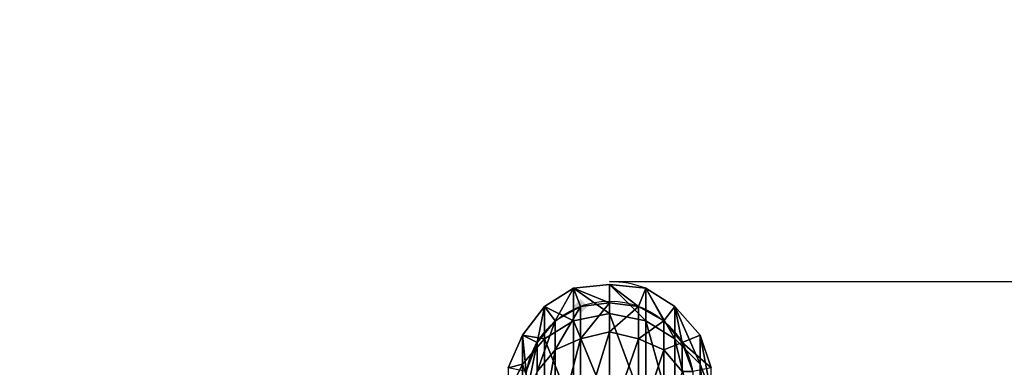
# Model space of a CAD drawing. Units: millimetres. Extents: x 82995 to 129253, y -71428 to -53751.
# Drawn here: x 91553 to 91707, y -55358 to -55304 of the extents above; entities that cross this region are included whole.
import ezdxf

# ---------------------------------------------------------------- set-up
doc = ezdxf.new("R2010")
doc.units = ezdxf.units.MM
doc.layers.add('CWPg169.468', color=250, linetype='Continuous', lineweight=25)
doc.styles.get("Standard").update_dxf_attribs({"font": 'ariali.ttf', "height": 250})
doc.dimstyles.new('Стиль 150', dxfattribs={"dimtxt": 150, "dimasz": 150, "dimexe": 50, "dimexo": 0, "dimgap": 50, "dimtad": 1, "dimdec": 0, "dimdsep": 32, "dimtxsty": 'Standard', "dimcen": 150, "dimclrd": 256, "dimclre": 256, "dimadec": 0, "dimazin": 0, "dimtfac": 1, "dimtdec": 0, "dimtmove": 0, "dimatfit": 3, "dimfxl": 0, "dimlwd": -1, "dimarcsym": 0})

# ---------------------------------------------------------------- blocks, each defined once
blk = doc.blocks.new('*D9')
at = {"layer": 'CWPg169.468', "lineweight": -2}
for p, q in [((84773.2, -57781.07), (84773.2, -55133.59)), ((93983.91, -56833.89), (93983.91, -55133.59))]:
    blk.add_line(p, q, dxfattribs=at)
at = {"layer": 'CWPg169.468'}
blk.add_line((84923.2, -55183.59), (93833.91, -55183.59), dxfattribs=at)
for points in [[(84923.2, -55158.59), (84923.2, -55208.59), (84773.2, -55183.59)], [(93833.91, -55158.59), (93833.91, -55208.59), (93983.91, -55183.59)]]:
    blk.add_solid(points, dxfattribs=at)
at = {"layer": 'Defpoints', "color": 0}
for p in [(93983.91, -55183.59), (93983.91, -56833.89), (84773.2, -57781.07)]:
    blk.add_point(p, dxfattribs=at)
at = {"layer": 'CWPg169.468', "color": 0, "insert": (89364.9, -55005.95), "char_height": 250, "attachment_point": 5}
blk.add_mtext('9211', dxfattribs=at)
blk = doc.blocks.new('*D10')
at = {"layer": 'CWPg169.468', "lineweight": -2}
for p, q in [((91645.14, -55344.83), (94498.3, -55344.83)), ((93201.92, -58050.02), (94498.3, -58050.02))]:
    blk.add_line(p, q, dxfattribs=at)
at = {"layer": 'CWPg169.468'}
blk.add_line((94448.3, -57900.02), (94448.3, -55494.83), dxfattribs=at)
for points in [[(94423.3, -55494.83), (94473.3, -55494.83), (94448.3, -55344.83)], [(94423.3, -57900.02), (94473.3, -57900.02), (94448.3, -58050.02)]]:
    blk.add_solid(points, dxfattribs=at)
at = {"layer": 'Defpoints', "color": 0}
for p in [(91645.14, -55344.83), (94448.3, -55344.83), (93201.92, -58050.02)]:
    blk.add_point(p, dxfattribs=at)
at = {"layer": 'CWPg169.468', "color": 0, "insert": (94270.66, -56854.38), "char_height": 250, "attachment_point": 5, "rotation": 90}
blk.add_mtext('2705', dxfattribs=at)

msp = doc.modelspace()

# ---------------------------------------------------------------- hatches: boundary and pattern name
at = {"layer": 'CWPg169.468', "lineweight": 25}
msp.add_hatch(color=18, dxfattribs=at).paths.add_polyline_path([(91641.75, -55348.68), (91641.19, -55348.11), (91640.63, -55347.55), (91640.06, -55348.11), (91639.5, -55348.68), (91640.06, -55349.24), (91640.63, -55349.81), (91641.19, -55349.24)])

# ---------------------------------------------------------------- linework, layer by layer
at = {"layer": 'CWPg169.468', "color": 18, "lineweight": 25}
for points in [[(91639.5, -55345.86), (91645.14, -55349.81), (91645.14, -55345.29), (91645.14, -55349.81), (91650.78, -55350.93), (91645.14, -55345.29)], [(91653.6, -55368.98), (91653.6, -55355.45), (91653.6, -55350.93), (91653.6, -55355.45), (91649.65, -55353.75), (91653.6, -55350.93), (91655.29, -55348.68), (91650.78, -55345.86), (91653.6, -55350.93), (91650.78, -55345.86), (91649.65, -55348.68), (91645.14, -55352.63), (91645.14, -55348.11), (91645.14, -55352.63), (91640.63, -55353.75), (91645.14, -55348.11), (91639.5, -55345.86), (91645.14, -55348.11), (91640.63, -55348.68), (91639.5, -55345.86), (91634.99, -55348.68), (91636.68, -55350.93), (91634.99, -55348.68), (91639.5, -55350.93), (91634.99, -55353.75), (91634.99, -55348.68), (91634.99, -55353.75), (91634.99, -55367.29), (91631.6, -55357.7), (91634.99, -55367.29)], [(91639.5, -55365.03), (91634.99, -55353.75), (91639.5, -55365.03), (91639.5, -55350.93), (91639.5, -55345.86), (91639.5, -55350.93), (91645.14, -55349.81), (91645.14, -55364.47), (91639.5, -55350.93), (91645.14, -55364.47)], [(91632.17, -55362.78), (91633.86, -55354.32), (91634.99, -55348.68), (91631.6, -55353.19), (91633.86, -55354.32), (91631.6, -55353.19), (91634.99, -55353.75), (91631.6, -55357.7), (91631.6, -55353.19), (91631.6, -55357.7), (91631.6, -55370.11)], [(91640.63, -55367.29), (91645.14, -55352.63), (91640.63, -55367.29), (91640.63, -55353.75), (91640.63, -55348.68), (91640.63, -55353.75), (91636.68, -55355.45), (91640.63, -55348.68), (91636.68, -55350.93), (91633.86, -55358.83), (91636.68, -55355.45), (91636.68, -55350.93), (91636.68, -55355.45), (91636.68, -55368.98), (91640.63, -55353.75), (91636.68, -55368.98)], [(91649.65, -55367.29), (91653.6, -55355.45), (91649.65, -55367.29), (91649.65, -55353.75), (91649.65, -55348.68), (91649.65, -55353.75), (91645.14, -55352.63), (91645.14, -55366.73), (91649.65, -55353.75), (91645.14, -55366.73)], [(91659.24, -55370.11), (91655.29, -55353.75), (91659.24, -55370.11), (91659.24, -55357.7), (91659.24, -55353.19), (91659.24, -55357.7), (91660.93, -55362.21), (91659.24, -55353.19), (91660.93, -55358.27), (91656.42, -55354.32), (91659.24, -55353.19), (91655.29, -55348.68), (91656.42, -55354.32), (91655.29, -55348.68), (91659.24, -55357.7), (91655.29, -55353.75), (91655.29, -55348.68), (91655.29, -55353.75), (91655.29, -55367.29), (91650.78, -55350.93), (91655.29, -55367.29)], [(91629.35, -55358.27), (91631.6, -55353.19), (91632.17, -55358.83)], [(91633.86, -55358.83), (91633.86, -55354.32), (91633.86, -55358.83)], [(91656.42, -55358.83), (91656.42, -55354.32), (91656.42, -55358.83), (91653.6, -55355.45), (91656.42, -55354.32)], [(91633.86, -55371.24), (91636.68, -55355.45), (91633.86, -55371.24)], [(91629.35, -55362.21), (91631.6, -55357.7), (91629.35, -55358.27)], [(91660.93, -55374.62), (91659.24, -55357.7), (91660.93, -55374.62)]]:
    msp.add_lwpolyline(points, dxfattribs=at)
for points in [[(91645.14, -55345.29), (91639.5, -55345.86), (91645.14, -55345.29), (91639.5, -55345.86)], [(91645.14, -55345.29), (91649.65, -55348.68), (91645.14, -55348.11), (91645.14, -55345.29), (91645.14, -55348.11), (91639.5, -55345.86)], [(91639.5, -55345.86), (91645.14, -55349.81), (91645.14, -55345.29)], [(91650.78, -55345.86), (91645.14, -55345.29), (91650.78, -55345.86), (91645.14, -55345.29)], [(91650.78, -55345.86), (91649.65, -55348.68), (91645.14, -55345.29)], [(91645.14, -55345.29), (91645.14, -55349.81), (91650.78, -55350.93), (91645.14, -55345.29), (91650.78, -55350.93), (91650.78, -55345.86)], [(91639.5, -55345.86), (91634.99, -55348.68), (91639.5, -55345.86), (91634.99, -55348.68)], [(91636.68, -55350.93), (91634.99, -55348.68), (91639.5, -55345.86)], [(91634.99, -55348.68), (91634.99, -55353.75), (91639.5, -55350.93), (91634.99, -55348.68), (91639.5, -55350.93), (91639.5, -55345.86)], [(91639.5, -55345.86), (91645.14, -55348.11), (91640.63, -55348.68), (91639.5, -55345.86), (91640.63, -55348.68), (91636.68, -55350.93)], [(91639.5, -55345.86), (91639.5, -55350.93), (91645.14, -55349.81)], [(91649.65, -55348.68), (91650.78, -55345.86), (91653.6, -55350.93)], [(91655.29, -55348.68), (91650.78, -55345.86), (91655.29, -55348.68), (91650.78, -55345.86)], [(91653.6, -55350.93), (91650.78, -55345.86), (91655.29, -55348.68), (91653.6, -55350.93), (91655.29, -55348.68), (91656.42, -55354.32)], [(91650.78, -55345.86), (91650.78, -55350.93), (91655.29, -55353.75), (91650.78, -55345.86), (91655.29, -55353.75), (91655.29, -55348.68)], [(91634.99, -55348.68), (91631.6, -55353.19), (91634.99, -55348.68), (91631.6, -55353.19)], [(91633.86, -55354.32), (91631.6, -55353.19), (91634.99, -55348.68), (91633.86, -55354.32), (91634.99, -55348.68), (91636.68, -55350.93)], [(91631.6, -55353.19), (91631.6, -55357.7), (91634.99, -55353.75), (91631.6, -55353.19), (91634.99, -55353.75), (91634.99, -55348.68)], [(91636.68, -55350.93), (91640.63, -55348.68), (91636.68, -55350.93), (91640.63, -55348.68)], [(91640.63, -55348.68), (91640.63, -55353.75), (91636.68, -55355.45), (91640.63, -55348.68), (91636.68, -55355.45), (91636.68, -55350.93)], [(91640.63, -55348.68), (91645.14, -55348.11), (91640.63, -55348.68), (91645.14, -55348.11)], [(91645.14, -55348.11), (91645.14, -55352.63), (91640.63, -55353.75), (91645.14, -55348.11), (91640.63, -55353.75), (91640.63, -55348.68)], [(91645.14, -55348.11), (91649.65, -55348.68), (91645.14, -55348.11), (91649.65, -55348.68)], [(91649.65, -55348.68), (91645.14, -55352.63), (91645.14, -55348.11)], [(91649.65, -55348.68), (91649.65, -55353.75), (91645.14, -55352.63)], [(91649.65, -55348.68), (91653.6, -55350.93), (91649.65, -55348.68), (91653.6, -55350.93)], [(91653.6, -55350.93), (91653.6, -55355.45), (91649.65, -55353.75), (91653.6, -55350.93), (91649.65, -55353.75), (91649.65, -55348.68)], [(91659.24, -55353.19), (91655.29, -55348.68), (91659.24, -55353.19), (91655.29, -55348.68)], [(91656.42, -55354.32), (91655.29, -55348.68), (91659.24, -55353.19), (91656.42, -55354.32), (91659.24, -55353.19), (91660.93, -55358.27), (91656.42, -55354.32), (91660.93, -55358.27), (91658.11, -55358.83)], [(91655.29, -55348.68), (91655.29, -55353.75), (91659.24, -55357.7), (91655.29, -55348.68), (91659.24, -55357.7), (91659.24, -55353.19)], [(91639.5, -55350.93), (91645.14, -55364.47), (91645.14, -55349.81)], [(91645.14, -55364.47), (91650.78, -55386.46), (91650.78, -55365.03), (91645.14, -55364.47), (91650.78, -55365.03), (91645.14, -55349.81)], [(91645.14, -55349.81), (91650.78, -55365.03), (91650.78, -55350.93)], [(91633.86, -55354.32), (91636.68, -55350.93), (91633.86, -55354.32), (91636.68, -55350.93)], [(91636.68, -55350.93), (91636.68, -55355.45), (91633.86, -55358.83), (91636.68, -55350.93), (91633.86, -55358.83), (91633.86, -55354.32)], [(91634.99, -55353.75), (91639.5, -55365.03), (91639.5, -55350.93)], [(91639.5, -55365.03), (91645.14, -55385.9), (91645.14, -55364.47), (91639.5, -55365.03), (91645.14, -55364.47), (91639.5, -55350.93)], [(91650.78, -55365.03), (91655.29, -55388.16), (91655.29, -55367.29), (91650.78, -55365.03), (91655.29, -55367.29), (91650.78, -55350.93)], [(91650.78, -55350.93), (91655.29, -55367.29), (91655.29, -55353.75)], [(91653.6, -55350.93), (91656.42, -55354.32), (91653.6, -55350.93), (91656.42, -55354.32)], [(91656.42, -55354.32), (91656.42, -55358.83), (91653.6, -55355.45), (91656.42, -55354.32), (91653.6, -55355.45), (91653.6, -55350.93)], [(91631.6, -55353.19), (91629.35, -55358.27), (91631.6, -55353.19), (91629.35, -55358.27)], [(91632.17, -55358.83), (91629.35, -55358.27), (91631.6, -55353.19), (91632.17, -55358.83), (91631.6, -55353.19), (91633.86, -55354.32)], [(91629.35, -55358.27), (91629.35, -55362.21), (91631.6, -55357.7), (91629.35, -55358.27), (91631.6, -55357.7), (91631.6, -55353.19)], [(91645.14, -55366.73), (91640.63, -55388.16), (91640.63, -55367.29), (91645.14, -55366.73), (91640.63, -55367.29), (91645.14, -55352.63)], [(91645.14, -55352.63), (91640.63, -55367.29), (91640.63, -55353.75)], [(91649.65, -55353.75), (91645.14, -55366.73), (91645.14, -55352.63)], [(91660.93, -55358.27), (91659.24, -55353.19), (91660.93, -55358.27), (91659.24, -55353.19)], [(91659.24, -55353.19), (91659.24, -55357.7), (91660.93, -55362.21), (91659.24, -55353.19), (91660.93, -55362.21), (91660.93, -55358.27)], [(91631.6, -55357.7), (91634.99, -55367.29), (91634.99, -55353.75)], [(91632.17, -55358.83), (91633.86, -55354.32), (91632.17, -55358.83), (91633.86, -55354.32)], [(91633.86, -55354.32), (91633.86, -55358.83), (91632.17, -55362.78), (91633.86, -55354.32), (91632.17, -55362.78), (91632.17, -55358.83)], [(91634.99, -55367.29), (91639.5, -55386.46), (91639.5, -55365.03), (91634.99, -55367.29), (91639.5, -55365.03), (91634.99, -55353.75)], [(91640.63, -55367.29), (91636.68, -55389.28), (91636.68, -55368.98), (91640.63, -55367.29), (91636.68, -55368.98), (91640.63, -55353.75)], [(91640.63, -55353.75), (91636.68, -55368.98), (91636.68, -55355.45)], [(91649.65, -55367.29), (91645.14, -55387.59), (91645.14, -55366.73), (91649.65, -55367.29), (91645.14, -55366.73), (91649.65, -55353.75)], [(91653.6, -55355.45), (91649.65, -55367.29), (91649.65, -55353.75)], [(91655.29, -55367.29), (91659.24, -55389.85), (91659.24, -55370.11), (91655.29, -55367.29), (91659.24, -55370.11), (91655.29, -55353.75)], [(91655.29, -55353.75), (91659.24, -55370.11), (91659.24, -55357.7)], [(91656.42, -55354.32), (91658.11, -55358.83), (91656.42, -55354.32), (91658.11, -55358.83)], [(91658.11, -55358.83), (91658.11, -55362.78), (91656.42, -55358.83), (91658.11, -55358.83), (91656.42, -55358.83), (91656.42, -55354.32)], [(91636.68, -55368.98), (91633.86, -55390.98), (91633.86, -55371.24), (91636.68, -55368.98), (91633.86, -55371.24), (91636.68, -55355.45)], [(91636.68, -55355.45), (91633.86, -55371.24), (91633.86, -55358.83)], [(91653.6, -55368.98), (91649.65, -55388.16), (91649.65, -55367.29), (91653.6, -55368.98), (91649.65, -55367.29), (91653.6, -55355.45)], [(91656.42, -55358.83), (91653.6, -55368.98), (91653.6, -55355.45)], [(91629.35, -55362.21), (91631.6, -55370.11), (91631.6, -55357.7)], [(91631.6, -55370.11), (91634.99, -55388.16), (91634.99, -55367.29), (91631.6, -55370.11), (91634.99, -55367.29), (91631.6, -55357.7)], [(91659.24, -55370.11), (91660.93, -55392.67), (91660.93, -55374.62), (91659.24, -55370.11), (91660.93, -55374.62), (91659.24, -55357.7)], [(91659.24, -55357.7), (91660.93, -55374.62), (91660.93, -55362.21)]]:
    msp.add_lwpolyline(points, close=True, dxfattribs=at)
msp.add_lwpolyline([(91650.78, -55365.03), (91645.14, -55349.81), (91650.78, -55365.03), (91650.78, -55350.93), (91650.78, -55345.86), (91650.78, -55350.93), (91655.29, -55353.75), (91650.78, -55345.86, 0.089617), (91645.14, -55344.83)], format="xyb", dxfattribs=at)
msp.add_circle((91645.14, -55360.97), 13.09, dxfattribs=at)
at = {"layer": 'CWPg169.468', "lineweight": 25}
msp.add_spline([(84314.28, -56878.81), (84789.48, -56615), (85874.21, -55493.18), (86726.97, -54715.22), (87349.79, -53999.33), (88183.26, -53951.97), (88901.21, -54182.1), (89794.1, -54323.69), (90578.75, -54213.61), (91341.85, -53936.31), (91624.4, -53848.96), (92838.6, -53927.79), (93360.98, -54316.02), (93705.16, -54889.28), (94600.3, -55393.73), (95235.89, -56074.15), (95475.73, -57072.42), (95241.87, -57757.22)], degree=3, dxfattribs=at)

# ---------------------------------------------------------------- dimensions: what is measured, and where the dimension line sits
at = {"layer": 'CWPg169.468'}
dim = msp.add_linear_dim(base=(93983.91, -55183.59), p1=(84773.2, -57781.07), p2=(93983.91, -56833.89), dimstyle='Стиль 150', dxfattribs=at)
dim.commit()
dim.dimension.update_dxf_attribs({"geometry": '*D9', "text_midpoint": (89364.9, -55183.59), "dimtype": 160})
dim = msp.add_linear_dim(base=(94448.3, -55344.83), p1=(93201.92, -58050.02), p2=(91645.14, -55344.83), angle=90, dimstyle='Стиль 150', dxfattribs=at)
dim.commit()
dim.dimension.update_dxf_attribs({"geometry": '*D10', "text_midpoint": (94448.3, -56854.38), "dimtype": 160})

doc.saveas('drawing.dxf')
